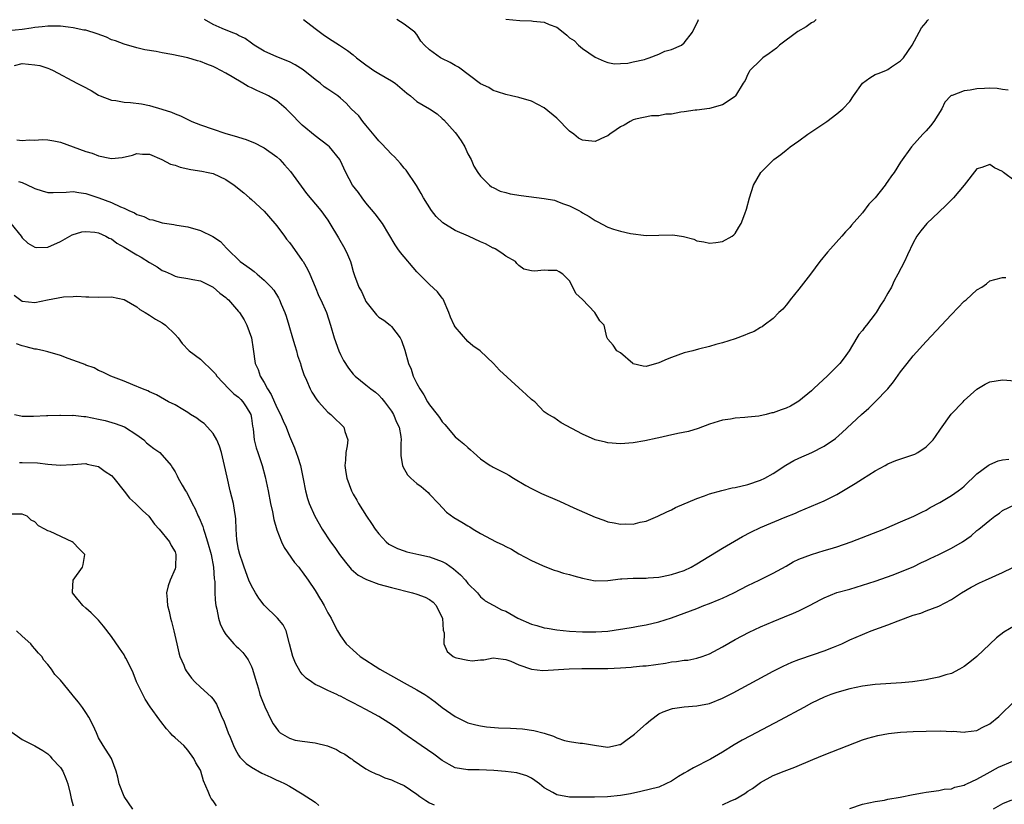
# Model space of a CAD drawing. Units: inches. Extents: x 2559000 to 2562000, y 1545000 to 1548000.
# Drawn here: x 2561107 to 2561261, y 1545400 to 1545523 of the extents above; entities that cross this region are included whole.
import ezdxf

# ---------------------------------------------------------------- set-up
doc = ezdxf.new("R2010")
doc.units = ezdxf.units.IN
doc.header["$MEASUREMENT"] = 0
doc.layers.add('LD25591545_2ft', color=9, linetype='Continuous')

msp = doc.modelspace()

# ---------------------------------------------------------------- linework, layer by layer
at = {"layer": 'LD25591545_2ft'}
for points, elevation in [([(2561261.92, 1545511.92), (2561261, 1545512.03), (2561260.17, 1545512.17), (2561259, 1545512.2), (2561258.18, 1545512.18), (2561257, 1545512.12), (2561255.93, 1545511.93), (2561255, 1545511.83), (2561253.1, 1545511.1), (2561253, 1545511.07), (2561252.91, 1545511), (2561251.97, 1545510.03), (2561251.46, 1545509), (2561250.21, 1545507), (2561249.69, 1545506.31), (2561249, 1545505.53), (2561248.47, 1545505), (2561246.72, 1545503), (2561245, 1545500.6), (2561243.99, 1545499), (2561243.55, 1545498.45), (2561243, 1545497.63), (2561242.73, 1545497.27), (2561242.56, 1545497), (2561241, 1545495.03), (2561240.01, 1545493.99), (2561239, 1545492.66), (2561237.28, 1545490.72), (2561237, 1545490.37), (2561236.34, 1545489.66), (2561235.79, 1545489), (2561233.97, 1545487), (2561233.52, 1545486.48), (2561232.31, 1545485), (2561230.82, 1545483), (2561229, 1545480.66), (2561227.63, 1545479), (2561227.4, 1545478.6), (2561227, 1545478.15), (2561226.49, 1545477.51), (2561225.89, 1545477), (2561225, 1545476.05), (2561223.54, 1545475), (2561223.25, 1545474.75), (2561223, 1545474.64), (2561221.99, 1545474.01), (2561221, 1545473.63), (2561220.55, 1545473.45), (2561219, 1545472.87), (2561217, 1545472.23), (2561215.96, 1545471.96), (2561215, 1545471.68), (2561213.27, 1545471.27), (2561212.36, 1545471), (2561211, 1545470.68), (2561209, 1545469.96), (2561208.31, 1545469.69), (2561207, 1545469.08), (2561205, 1545468.54), (2561204.57, 1545468.57), (2561203, 1545468.94), (2561202.91, 1545469), (2561201, 1545470.66), (2561200.42, 1545471), (2561199.86, 1545471.86), (2561199, 1545472.8), (2561198.88, 1545473), (2561198.86, 1545473.14), (2561198.44, 1545475), (2561197.72, 1545475.72), (2561196.95, 1545477), (2561195, 1545479.04), (2561193.98, 1545479.98), (2561193.51, 1545481), (2561193, 1545481.95), (2561191.94, 1545483), (2561191.38, 1545483.38), (2561191, 1545483.62), (2561189.61, 1545483.61), (2561189, 1545483.66), (2561187.5, 1545483.5), (2561187, 1545483.56), (2561185.82, 1545483.82), (2561185, 1545484.39), (2561184.69, 1545484.69), (2561184.47, 1545485), (2561183, 1545485.85), (2561182.34, 1545486.34), (2561181.3, 1545487), (2561181.1, 1545487.1), (2561181, 1545487.13), (2561179.78, 1545487.78), (2561179, 1545488.1), (2561177.1, 1545489), (2561175, 1545489.89), (2561173.1, 1545491.1), (2561172.05, 1545492.05), (2561171.31, 1545493), (2561170.02, 1545495), (2561169.67, 1545495.67), (2561168.94, 1545496.94), (2561167.33, 1545499.33), (2561167, 1545499.66), (2561166.41, 1545500.41), (2561165.46, 1545501.46), (2561165, 1545501.84), (2561163.5, 1545503.5), (2561163, 1545503.98), (2561162.55, 1545504.55), (2561161, 1545506.43), (2561160.5, 1545507), (2561159.86, 1545507.86), (2561158.7, 1545509), (2561157.89, 1545509.89), (2561157, 1545510.67), (2561156.59, 1545511), (2561155.65, 1545511.65), (2561155, 1545512.07), (2561154.46, 1545512.46), (2561153.79, 1545513), (2561153, 1545513.58), (2561151.12, 1545515.12), (2561149.88, 1545515.88), (2561149, 1545516.35), (2561147, 1545517.16), (2561145, 1545518.06), (2561143.44, 1545519), (2561143, 1545519.29), (2561142.01, 1545520.01), (2561141, 1545520.49), (2561140.68, 1545520.68), (2561139.84, 1545521), (2561138.4, 1545521.6), (2561137, 1545522.22), (2561135.62, 1545523)], 7694), ([(2561151.17, 1545523), (2561153, 1545521.58), (2561154.51, 1545520.51), (2561155.71, 1545519.71), (2561156.84, 1545519), (2561158.12, 1545518.12), (2561159, 1545517.47), (2561159.53, 1545517), (2561161, 1545515.9), (2561161.5, 1545515.5), (2561162.24, 1545515), (2561163, 1545514.52), (2561165, 1545513.4), (2561165.6, 1545513), (2561167.43, 1545511.43), (2561168.01, 1545511), (2561169, 1545510.15), (2561170.97, 1545509), (2561172.18, 1545508.18), (2561173, 1545507.46), (2561173.23, 1545507.23), (2561175, 1545505.26), (2561175.2, 1545505), (2561175.94, 1545503.94), (2561176.51, 1545503), (2561177, 1545501.91), (2561177.53, 1545501), (2561177.97, 1545499.97), (2561178.59, 1545499), (2561179, 1545498.4), (2561180.39, 1545497), (2561180.74, 1545496.74), (2561181, 1545496.64), (2561182.07, 1545496.07), (2561183, 1545495.85), (2561183.64, 1545495.64), (2561185.36, 1545495.36), (2561189, 1545494.88), (2561190.62, 1545494.62), (2561191, 1545494.49), (2561191.87, 1545494.13), (2561193, 1545493.76), (2561194.46, 1545493), (2561194.8, 1545492.8), (2561195, 1545492.67), (2561196.07, 1545492.07), (2561197, 1545491.43), (2561197.31, 1545491.31), (2561199, 1545490.4), (2561199.91, 1545490.09), (2561201, 1545489.78), (2561202.58, 1545489.42), (2561205, 1545489.08), (2561207, 1545489.12), (2561209.19, 1545489.19), (2561210.91, 1545488.91), (2561212.51, 1545488.5), (2561213, 1545488.28), (2561214.1, 1545488.1), (2561215, 1545487.88), (2561215.99, 1545487.99), (2561217, 1545488.16), (2561218.53, 1545489), (2561218.8, 1545489.2), (2561219, 1545489.39), (2561219.61, 1545490.39), (2561219.96, 1545491), (2561220.51, 1545492.51), (2561220.79, 1545493.21), (2561221.27, 1545495), (2561221.91, 1545497), (2561223.03, 1545499), (2561225.06, 1545501), (2561226.18, 1545501.82), (2561227, 1545502.47), (2561227.3, 1545502.7), (2561227.65, 1545503), (2561229, 1545503.94), (2561230.45, 1545505), (2561233.39, 1545507), (2561235, 1545508.19), (2561235.95, 1545509), (2561237, 1545510.12), (2561237.59, 1545511), (2561239.04, 1545513), (2561240.15, 1545513.85), (2561241, 1545514.36), (2561241.48, 1545514.52), (2561242.66, 1545515), (2561243, 1545515.16), (2561243.58, 1545515.58), (2561245, 1545516.54), (2561245.44, 1545517), (2561246.83, 1545519), (2561248.3, 1545521.7), (2561249, 1545522.53), (2561249.2, 1545522.8), (2561249.41, 1545523)], 7692), ([(2561231.75, 1545523), (2561231.36, 1545522.64), (2561231, 1545522.49), (2561230.14, 1545521.86), (2561228.88, 1545521.12), (2561226, 1545519), (2561225.49, 1545518.51), (2561224.35, 1545517.65), (2561223.38, 1545517), (2561223, 1545516.64), (2561221.33, 1545515), (2561221.22, 1545514.78), (2561221, 1545514.4), (2561220.58, 1545513.42), (2561220.29, 1545513), (2561219.07, 1545511), (2561219, 1545510.93), (2561217, 1545509.61), (2561215, 1545509.02), (2561213, 1545508.77), (2561212.75, 1545508.75), (2561211, 1545508.49), (2561210.45, 1545508.45), (2561209, 1545508.13), (2561208.12, 1545508.12), (2561207, 1545507.88), (2561205.88, 1545507.88), (2561203.36, 1545507.36), (2561203, 1545507.24), (2561202.51, 1545507), (2561201.58, 1545506.42), (2561201, 1545506.15), (2561200.33, 1545505.67), (2561199.3, 1545505), (2561199, 1545504.76), (2561198.59, 1545504.59), (2561197, 1545503.85), (2561195.94, 1545503.94), (2561195, 1545504.08), (2561194.39, 1545504.39), (2561193.64, 1545505), (2561193, 1545505.49), (2561191, 1545507.53), (2561189, 1545509.15), (2561187, 1545510.17), (2561185, 1545510.75), (2561183.87, 1545511), (2561183, 1545511.21), (2561181.66, 1545511.66), (2561181, 1545511.85), (2561180.31, 1545512.31), (2561179, 1545512.91), (2561175.54, 1545515.54), (2561175, 1545515.79), (2561174.23, 1545516.23), (2561172.9, 1545516.9), (2561172.73, 1545517), (2561171, 1545518.26), (2561170.19, 1545519), (2561169.63, 1545519.63), (2561169, 1545520.65), (2561168.66, 1545521), (2561167, 1545522.29), (2561165.85, 1545523)], 7690), ([(2561183, 1545523.06), (2561185.16, 1545522.84), (2561187, 1545522.8), (2561187.26, 1545522.74), (2561189, 1545522.6), (2561189.77, 1545522.23), (2561191, 1545521.8), (2561191.97, 1545521), (2561192.55, 1545520.55), (2561193, 1545520.15), (2561193.69, 1545519.69), (2561194.39, 1545519), (2561195, 1545518.47), (2561197, 1545517.07), (2561198.43, 1545516.44), (2561199, 1545516.23), (2561200.06, 1545516.06), (2561201, 1545516.09), (2561202.16, 1545516.16), (2561203, 1545516.37), (2561204.75, 1545516.75), (2561205, 1545516.85), (2561205.5, 1545517), (2561207, 1545517.58), (2561207.96, 1545518.04), (2561209, 1545518.32), (2561210.59, 1545519), (2561211, 1545519.32), (2561212.31, 1545521), (2561212.49, 1545521.51), (2561213, 1545522.38), (2561213.17, 1545522.83), (2561213.25, 1545523)], 7688), ([(2561263, 1545497.63), (2561261.16, 1545499), (2561261, 1545499.14), (2561259.73, 1545499.73), (2561259, 1545500.23), (2561257.76, 1545499.76), (2561257, 1545499.55), (2561254.97, 1545497), (2561253.31, 1545495), (2561252.16, 1545493.84), (2561251, 1545492.78), (2561249.1, 1545491), (2561248.16, 1545489.84), (2561247.55, 1545489), (2561247, 1545487.95), (2561246.08, 1545486.08), (2561245.61, 1545485), (2561244.59, 1545483), (2561244, 1545482), (2561243.56, 1545481), (2561243, 1545480.04), (2561242.43, 1545479), (2561241.85, 1545478.15), (2561241.16, 1545477), (2561241, 1545476.77), (2561239.63, 1545475), (2561239.34, 1545474.66), (2561239, 1545474.17), (2561238.45, 1545473.55), (2561238.13, 1545473), (2561236.9, 1545471), (2561236.14, 1545469.86), (2561235.46, 1545469), (2561235, 1545468.51), (2561233.47, 1545467), (2561232.18, 1545465.82), (2561231.32, 1545465), (2561231, 1545464.71), (2561229, 1545463.06), (2561227.69, 1545462.31), (2561227, 1545461.97), (2561226.26, 1545461.74), (2561225, 1545461.25), (2561224.77, 1545461.23), (2561223.88, 1545461), (2561222.75, 1545460.75), (2561221, 1545460.58), (2561220.51, 1545460.51), (2561219, 1545460.41), (2561218.27, 1545460.27), (2561217, 1545460.09), (2561215.67, 1545459.67), (2561215, 1545459.49), (2561213.2, 1545458.8), (2561211.66, 1545458.34), (2561210.02, 1545457.98), (2561208.36, 1545457.64), (2561207, 1545457.31), (2561206.74, 1545457.26), (2561204.83, 1545456.83), (2561203, 1545456.52), (2561201, 1545456.37), (2561199, 1545456.54), (2561198.62, 1545456.62), (2561197, 1545457.03), (2561195, 1545457.91), (2561191.67, 1545459.67), (2561190.5, 1545460.5), (2561189.64, 1545461), (2561189, 1545461.41), (2561187.55, 1545463), (2561187.21, 1545463.21), (2561187, 1545463.36), (2561186.15, 1545464.15), (2561185, 1545465.16), (2561181.96, 1545467.96), (2561181.05, 1545469), (2561178.95, 1545471), (2561177.78, 1545471.78), (2561177, 1545472.46), (2561175, 1545474.75), (2561174.86, 1545475), (2561174.27, 1545476.27), (2561174.03, 1545477), (2561173.11, 1545479.11), (2561173, 1545479.23), (2561172.26, 1545480.26), (2561171, 1545481.41), (2561169.37, 1545483), (2561169, 1545483.4), (2561166.44, 1545486.44), (2561166, 1545487), (2561165.61, 1545487.61), (2561163.6, 1545491), (2561162.47, 1545492.47), (2561161, 1545494.24), (2561160.39, 1545495), (2561159.83, 1545495.83), (2561158.9, 1545497), (2561157.82, 1545499), (2561156.94, 1545500.94), (2561156.9, 1545501), (2561155.27, 1545503), (2561155, 1545503.22), (2561153, 1545504.74), (2561151, 1545506.41), (2561149, 1545508.44), (2561148.47, 1545509), (2561147, 1545510.24), (2561145.71, 1545511), (2561145.25, 1545511.25), (2561143.85, 1545511.85), (2561143, 1545512.27), (2561142.49, 1545512.49), (2561141.68, 1545513), (2561139.99, 1545514.01), (2561139, 1545514.58), (2561137.4, 1545515.4), (2561137, 1545515.62), (2561136, 1545516), (2561135, 1545516.41), (2561134.54, 1545516.54), (2561133, 1545516.99), (2561130.52, 1545517.49), (2561129, 1545517.76), (2561128.03, 1545517.97), (2561126.27, 1545518.27), (2561125, 1545518.58), (2561123, 1545519.11), (2561121.65, 1545519.65), (2561121, 1545519.84), (2561120.21, 1545520.21), (2561118.75, 1545520.75), (2561117, 1545521.31), (2561116.65, 1545521.35), (2561115, 1545521.71), (2561114.22, 1545521.78), (2561113, 1545521.96), (2561112.04, 1545521.96), (2561111, 1545521.98), (2561110.14, 1545521.86), (2561109, 1545521.73), (2561108.38, 1545521.62), (2561107, 1545521.44), (2561104.79, 1545521.21)], 7696), ([(2561105.76, 1545515.76), (2561107, 1545516.11), (2561109, 1545515.9), (2561109.77, 1545515.77), (2561111, 1545515.34), (2561111.27, 1545515.27), (2561111.84, 1545515), (2561115.59, 1545513), (2561116.53, 1545512.53), (2561117.85, 1545511.85), (2561119, 1545511.12), (2561119.25, 1545511), (2561121, 1545510.33), (2561121.72, 1545510.28), (2561123, 1545510.05), (2561124.03, 1545509.97), (2561125.74, 1545509.74), (2561127, 1545509.48), (2561128.94, 1545508.94), (2561130.47, 1545508.47), (2561131, 1545508.2), (2561131.88, 1545507.88), (2561133, 1545507.29), (2561133.21, 1545507.21), (2561133.66, 1545507), (2561135, 1545506.47), (2561137, 1545505.77), (2561138.85, 1545505.15), (2561139.33, 1545505), (2561140.65, 1545504.65), (2561141, 1545504.52), (2561142.19, 1545504.19), (2561143.59, 1545503.59), (2561144.7, 1545503), (2561145, 1545502.86), (2561147, 1545501.43), (2561147.46, 1545501), (2561148.2, 1545500.2), (2561149.14, 1545499.14), (2561151.67, 1545495.67), (2561153.91, 1545493), (2561155, 1545491.51), (2561155.34, 1545491), (2561156.71, 1545488.71), (2561157.66, 1545487), (2561158.09, 1545486.09), (2561158.55, 1545485), (2561158.67, 1545484.67), (2561159, 1545483.45), (2561159.21, 1545482.79), (2561159.89, 1545481), (2561160.3, 1545480.3), (2561160.85, 1545479), (2561161, 1545478.72), (2561162.66, 1545476.66), (2561163, 1545476.29), (2561163.8, 1545475.8), (2561164.78, 1545475), (2561165, 1545474.8), (2561166.37, 1545473), (2561166.61, 1545472.61), (2561167.1, 1545471.1), (2561167.67, 1545469), (2561168.09, 1545468.09), (2561168.44, 1545467), (2561169, 1545465.86), (2561169.45, 1545465), (2561170.09, 1545464.09), (2561170.67, 1545463), (2561171, 1545462.51), (2561172.21, 1545461), (2561172.54, 1545460.54), (2561173, 1545459.82), (2561173.4, 1545459.4), (2561175, 1545457.49), (2561175.58, 1545457), (2561176.38, 1545456.38), (2561177, 1545455.83), (2561177.45, 1545455.45), (2561177.92, 1545455), (2561179, 1545454.05), (2561180.53, 1545453), (2561180.82, 1545452.82), (2561181, 1545452.74), (2561182.12, 1545452.12), (2561183, 1545451.73), (2561183.44, 1545451.44), (2561184.17, 1545451), (2561186.14, 1545449.86), (2561187, 1545449.35), (2561188.58, 1545448.58), (2561191.39, 1545447.39), (2561193.66, 1545446.34), (2561197, 1545444.86), (2561198.38, 1545444.38), (2561199, 1545444.15), (2561199.98, 1545443.98), (2561201, 1545443.77), (2561201.81, 1545443.81), (2561203, 1545443.79), (2561204.06, 1545444.06), (2561205, 1545444.23), (2561206.88, 1545445), (2561208.28, 1545445.72), (2561209, 1545446.04), (2561209.64, 1545446.36), (2561213, 1545447.8), (2561214.21, 1545448.21), (2561215, 1545448.54), (2561216.92, 1545449.08), (2561218.55, 1545449.45), (2561219, 1545449.53), (2561221, 1545450.02), (2561223, 1545450.68), (2561223.66, 1545451), (2561225, 1545451.75), (2561226.99, 1545453.01), (2561228.25, 1545453.75), (2561229, 1545454.12), (2561231.05, 1545455), (2561233, 1545455.99), (2561234.76, 1545457.24), (2561235.83, 1545458.17), (2561238.84, 1545461), (2561240, 1545462), (2561241.02, 1545462.98), (2561242.97, 1545465), (2561243.9, 1545466.1), (2561245, 1545467.67), (2561246.02, 1545469), (2561247, 1545470.22), (2561249, 1545472.43), (2561253, 1545476.69), (2561255, 1545478.76), (2561255.29, 1545479), (2561257, 1545480.55), (2561257.79, 1545481), (2561258.5, 1545481.5), (2561259, 1545481.96), (2561259.83, 1545482.17), (2561261, 1545482.52), (2561261.51, 1545482.49)], 7698), ([(2561106.13, 1545504.13), (2561107, 1545504.02), (2561108.11, 1545504.11), (2561109, 1545504.07), (2561110.14, 1545504.14), (2561111, 1545504.1), (2561111.97, 1545503.97), (2561113, 1545503.76), (2561114.98, 1545503), (2561117, 1545502.29), (2561118, 1545502), (2561119, 1545501.61), (2561120.78, 1545501.22), (2561121, 1545501.19), (2561122.68, 1545501.32), (2561124.32, 1545501.68), (2561125, 1545501.95), (2561125.88, 1545501.88), (2561127, 1545501.88), (2561128.95, 1545501.05), (2561130.3, 1545500.3), (2561131, 1545500.13), (2561131.81, 1545499.81), (2561133.46, 1545499.46), (2561135.2, 1545499.2), (2561136.23, 1545499), (2561137, 1545498.82), (2561139, 1545497.88), (2561140.31, 1545497), (2561141.81, 1545495.81), (2561142.7, 1545495), (2561143, 1545494.76), (2561145, 1545492.89), (2561146.68, 1545491), (2561147, 1545490.59), (2561148.22, 1545489), (2561148.54, 1545488.54), (2561149, 1545488), (2561149.41, 1545487.41), (2561151, 1545485.19), (2561151.11, 1545485), (2561151.79, 1545483.79), (2561152.16, 1545483), (2561153, 1545481.04), (2561153.59, 1545479.59), (2561153.9, 1545479), (2561154.8, 1545477), (2561155.45, 1545475), (2561155.99, 1545473), (2561156.72, 1545471), (2561157, 1545470.39), (2561157.48, 1545469.48), (2561158.27, 1545468.27), (2561159, 1545467.33), (2561159.15, 1545467.15), (2561159.31, 1545467), (2561161, 1545465.67), (2561161.79, 1545465), (2561162.49, 1545464.49), (2561163, 1545464.04), (2561163.5, 1545463.5), (2561163.91, 1545463), (2561165, 1545461.53), (2561165.32, 1545461), (2561165.81, 1545459.81), (2561166.22, 1545459), (2561166.48, 1545457.52), (2561166.54, 1545457), (2561166.49, 1545456.5), (2561166.5, 1545454.5), (2561166.74, 1545453), (2561166.8, 1545452.8), (2561167.52, 1545451.52), (2561168.05, 1545451), (2561169, 1545450.18), (2561169.66, 1545449.66), (2561170.75, 1545448.75), (2561171, 1545448.5), (2561172.39, 1545447), (2561173.67, 1545445.67), (2561174.83, 1545444.83), (2561176.09, 1545444.09), (2561177, 1545443.51), (2561177.34, 1545443.34), (2561177.86, 1545443), (2561179, 1545442.3), (2561181.46, 1545441), (2561182.53, 1545440.53), (2561183, 1545440.26), (2561183.87, 1545439.87), (2561185, 1545439.1), (2561187, 1545438.04), (2561188.74, 1545437.26), (2561189.35, 1545437), (2561190.55, 1545436.55), (2561191, 1545436.44), (2561192.06, 1545436.06), (2561193, 1545435.86), (2561193.65, 1545435.65), (2561195, 1545435.3), (2561197, 1545434.89), (2561199, 1545434.91), (2561201, 1545435.19), (2561201.18, 1545435.18), (2561203, 1545435.31), (2561203.3, 1545435.3), (2561205, 1545435.31), (2561205.32, 1545435.32), (2561207, 1545435.45), (2561207.55, 1545435.55), (2561209, 1545435.86), (2561211, 1545436.52), (2561212.08, 1545437), (2561213, 1545437.52), (2561217, 1545440), (2561218.89, 1545441.11), (2561220.18, 1545441.82), (2561221.49, 1545442.51), (2561223, 1545443.23), (2561226.86, 1545444.86), (2561228.49, 1545445.51), (2561229, 1545445.76), (2561231, 1545446.57), (2561233, 1545447.41), (2561235, 1545448.44), (2561237.84, 1545450.16), (2561239, 1545450.91), (2561241, 1545452.15), (2561242.59, 1545453), (2561243, 1545453.24), (2561244.23, 1545453.77), (2561247.24, 1545454.76), (2561247.72, 1545455), (2561249, 1545455.89), (2561250.1, 1545457), (2561250.48, 1545457.52), (2561251.29, 1545458.71), (2561252.97, 1545461.03), (2561254.81, 1545463), (2561255, 1545463.19), (2561257, 1545464.99), (2561258.27, 1545465.73), (2561259, 1545466.14), (2561261, 1545466.45), (2561263, 1545466.26)], 7700), ([(2561106.41, 1545497.59), (2561107, 1545497.4), (2561108.65, 1545496.65), (2561109, 1545496.46), (2561110.13, 1545496.13), (2561111, 1545495.85), (2561111.84, 1545495.84), (2561113.92, 1545495.92), (2561115, 1545496.02), (2561115.87, 1545495.87), (2561117, 1545495.71), (2561119.02, 1545495.02), (2561121, 1545494.28), (2561122.41, 1545493.59), (2561123, 1545493.36), (2561123.75, 1545493), (2561124.63, 1545492.63), (2561125, 1545492.38), (2561126.08, 1545492.08), (2561127, 1545491.6), (2561127.53, 1545491.53), (2561129, 1545491.09), (2561130.81, 1545490.81), (2561131, 1545490.76), (2561131.29, 1545490.71), (2561133, 1545490.43), (2561135, 1545489.88), (2561136.94, 1545488.94), (2561138.15, 1545488.15), (2561139.1, 1545487.1), (2561139.17, 1545487), (2561141.25, 1545485), (2561142.29, 1545484.29), (2561143, 1545483.73), (2561143.43, 1545483.43), (2561143.93, 1545483), (2561145, 1545482.1), (2561146.09, 1545481), (2561146.5, 1545480.5), (2561147.28, 1545479.28), (2561147.42, 1545479), (2561147.68, 1545478.32), (2561148.25, 1545477), (2561148.44, 1545476.44), (2561148.88, 1545475), (2561149.47, 1545473), (2561149.8, 1545471.8), (2561150.07, 1545471), (2561150.25, 1545470.25), (2561150.69, 1545469), (2561150.75, 1545468.75), (2561151, 1545468.03), (2561151.25, 1545467.25), (2561151.64, 1545466.36), (2561152.22, 1545465), (2561152.51, 1545464.51), (2561153.29, 1545463.29), (2561153.55, 1545463), (2561155, 1545461.38), (2561155.48, 1545461), (2561156.23, 1545460.23), (2561157, 1545459.51), (2561157.51, 1545459), (2561157.68, 1545458.32), (2561158.13, 1545457), (2561158.07, 1545456.07), (2561157.86, 1545455), (2561157.8, 1545453.8), (2561157.68, 1545453), (2561157.86, 1545451.86), (2561157.97, 1545451), (2561158.73, 1545449), (2561159, 1545448.49), (2561159.55, 1545447.55), (2561159.85, 1545447), (2561161.11, 1545445), (2561161.88, 1545443.88), (2561162.44, 1545443), (2561163, 1545442.25), (2561164.16, 1545441), (2561164.62, 1545440.62), (2561165, 1545440.4), (2561165.94, 1545439.94), (2561167, 1545439.57), (2561167.43, 1545439.43), (2561169.3, 1545439), (2561171, 1545438.64), (2561173, 1545437.92), (2561173.59, 1545437.59), (2561174.76, 1545436.76), (2561175.83, 1545435.83), (2561176.62, 1545435), (2561177, 1545434.47), (2561178.51, 1545433), (2561179, 1545432.35), (2561179.51, 1545431.94), (2561179.75, 1545431.75), (2561181, 1545431.07), (2561181.11, 1545431), (2561182.32, 1545430.32), (2561183, 1545430.1), (2561184.84, 1545429), (2561187, 1545428.08), (2561187.86, 1545427.86), (2561189, 1545427.5), (2561189.45, 1545427.45), (2561191, 1545427.17), (2561193, 1545426.99), (2561195, 1545426.89), (2561197.13, 1545426.87), (2561199.01, 1545426.99), (2561201, 1545427.28), (2561201.36, 1545427.36), (2561203, 1545427.61), (2561203.75, 1545427.75), (2561205, 1545427.95), (2561207, 1545428.44), (2561209, 1545429.07), (2561211, 1545429.77), (2561213, 1545430.55), (2561214.09, 1545431), (2561215, 1545431.33), (2561216.47, 1545431.94), (2561217, 1545432.16), (2561218.79, 1545433), (2561221, 1545434.14), (2561222.8, 1545435), (2561225, 1545436.1), (2561227, 1545437.19), (2561228.14, 1545437.86), (2561229, 1545438.25), (2561231, 1545439.03), (2561233, 1545439.62), (2561233.92, 1545439.92), (2561235, 1545440.23), (2561237.25, 1545441), (2561242.36, 1545443), (2561245, 1545444.13), (2561247.1, 1545445), (2561248.34, 1545445.66), (2561249, 1545445.97), (2561249.63, 1545446.37), (2561251.19, 1545447.19), (2561253, 1545448.28), (2561254.06, 1545449), (2561254.6, 1545449.4), (2561255, 1545449.74), (2561257, 1545451.69), (2561258.77, 1545453), (2561258.91, 1545453.09), (2561259, 1545453.14), (2561260.31, 1545453.69), (2561261, 1545453.86), (2561261.99, 1545453.99)], 7702), ([(2561105.23, 1545491), (2561106.82, 1545489), (2561107, 1545488.75), (2561107.88, 1545487.88), (2561109, 1545487.24), (2561109.21, 1545487.21), (2561111, 1545487.26), (2561113, 1545488.13), (2561114.82, 1545489.18), (2561116.35, 1545489.65), (2561117, 1545489.72), (2561118.4, 1545489.6), (2561119, 1545489.49), (2561120.12, 1545489), (2561120.68, 1545488.68), (2561121, 1545488.55), (2561121.88, 1545487.88), (2561123, 1545487.26), (2561125, 1545486.07), (2561125.68, 1545485.68), (2561127, 1545484.86), (2561128.18, 1545484.18), (2561129, 1545483.61), (2561129.45, 1545483.45), (2561130.39, 1545483), (2561131, 1545482.69), (2561131.41, 1545482.59), (2561133, 1545482.35), (2561133.82, 1545482.18), (2561135, 1545481.98), (2561137.01, 1545481), (2561138.03, 1545480.03), (2561139, 1545479.35), (2561139.17, 1545479.17), (2561139.39, 1545479), (2561141, 1545477.17), (2561141.13, 1545477), (2561141.84, 1545475.84), (2561142.31, 1545475), (2561143.03, 1545473), (2561143.26, 1545471.26), (2561143.59, 1545469), (2561144.04, 1545468.04), (2561144.38, 1545467), (2561145, 1545466.03), (2561145.55, 1545465), (2561146.13, 1545464.13), (2561147, 1545462.11), (2561147.59, 1545461), (2561147.99, 1545459.99), (2561148.45, 1545459), (2561149, 1545457.56), (2561149.77, 1545455.77), (2561150.05, 1545455), (2561150.29, 1545454.29), (2561150.69, 1545453), (2561151.13, 1545450.87), (2561151.48, 1545449), (2561151.81, 1545447.81), (2561152.09, 1545447), (2561152.98, 1545445), (2561154.14, 1545443), (2561155.45, 1545441), (2561156.1, 1545440.1), (2561156.84, 1545439), (2561157.78, 1545437.78), (2561158.7, 1545436.7), (2561159.78, 1545435.78), (2561161.06, 1545435.06), (2561163, 1545434.35), (2561165, 1545433.81), (2561168.31, 1545433), (2561169, 1545432.79), (2561170.29, 1545432.29), (2561171, 1545431.94), (2561171.54, 1545431.54), (2561172.03, 1545431), (2561173, 1545429.08), (2561173.03, 1545429), (2561173.14, 1545427.14), (2561173.27, 1545426.73), (2561173.21, 1545425), (2561173.76, 1545423.76), (2561174.68, 1545423), (2561175, 1545422.82), (2561175.24, 1545422.76), (2561177, 1545422.39), (2561177.69, 1545422.31), (2561179, 1545422.49), (2561179.52, 1545422.48), (2561181, 1545422.78), (2561182.56, 1545422.56), (2561183, 1545422.52), (2561183.74, 1545422.26), (2561185, 1545421.66), (2561187, 1545421), (2561188.81, 1545420.81), (2561192.95, 1545421.05), (2561194.9, 1545421.1), (2561199, 1545421.12), (2561201, 1545421.19), (2561202.66, 1545421.34), (2561203, 1545421.35), (2561204.48, 1545421.52), (2561205, 1545421.55), (2561208.04, 1545421.96), (2561209, 1545422.16), (2561209.8, 1545422.2), (2561211, 1545422.41), (2561211.56, 1545422.44), (2561213, 1545422.71), (2561213.85, 1545423), (2561215, 1545423.43), (2561217, 1545424.53), (2561219, 1545425.65), (2561221.19, 1545426.81), (2561223, 1545427.66), (2561225, 1545428.51), (2561226.78, 1545429.22), (2561228.2, 1545429.8), (2561229, 1545430.17), (2561230.7, 1545431), (2561232.46, 1545431.94), (2561233, 1545432.22), (2561234.98, 1545433.02), (2561237, 1545433.58), (2561239, 1545434.17), (2561241, 1545434.84), (2561243.83, 1545435.83), (2561245, 1545436.27), (2561247, 1545437.09), (2561248.27, 1545437.73), (2561249, 1545438.04), (2561249.64, 1545438.36), (2561251, 1545439.01), (2561253, 1545440.02), (2561254.75, 1545441), (2561256.08, 1545441.92), (2561257, 1545442.75), (2561257.14, 1545442.86), (2561257.3, 1545443), (2561259, 1545444.4), (2561259.8, 1545445), (2561260.52, 1545445.48), (2561261, 1545445.89), (2561263, 1545446.88)], 7704), ([(2561105.73, 1545479.73), (2561107, 1545478.78), (2561109, 1545478.55), (2561110.99, 1545478.99), (2561113.48, 1545479.48), (2561115, 1545479.53), (2561115.57, 1545479.57), (2561117, 1545479.44), (2561117.45, 1545479.45), (2561119, 1545479.43), (2561121, 1545479.48), (2561123, 1545479.04), (2561125, 1545477.89), (2561125.48, 1545477.48), (2561126.33, 1545477), (2561127, 1545476.61), (2561127.94, 1545475.94), (2561129, 1545475.37), (2561129.53, 1545475), (2561131, 1545473.54), (2561131.47, 1545473), (2561132.12, 1545472.12), (2561133.21, 1545471), (2561135, 1545469.65), (2561135.66, 1545469), (2561136.39, 1545468.39), (2561137, 1545467.76), (2561137.35, 1545467.35), (2561137.57, 1545467), (2561139.47, 1545465), (2561140.25, 1545464.25), (2561141, 1545463.69), (2561141.35, 1545463.35), (2561141.67, 1545463), (2561142.2, 1545462.2), (2561142.89, 1545461), (2561143, 1545460.39), (2561143.18, 1545459.18), (2561143.27, 1545458.73), (2561143.45, 1545457), (2561143.75, 1545455.75), (2561143.99, 1545455), (2561144.68, 1545453), (2561145.19, 1545451.19), (2561145.64, 1545449), (2561146.01, 1545447), (2561146.3, 1545445.7), (2561146.5, 1545444.5), (2561147, 1545442.88), (2561147.75, 1545441), (2561148.13, 1545440.13), (2561149.77, 1545437.77), (2561150.43, 1545437), (2561150.68, 1545436.68), (2561151, 1545436.31), (2561151.91, 1545435), (2561153, 1545433.33), (2561153.87, 1545431.94), (2561153.9, 1545431.9), (2561154.43, 1545431), (2561155, 1545429.83), (2561155.56, 1545429), (2561156.01, 1545428.01), (2561156.54, 1545427), (2561157, 1545426.22), (2561157.89, 1545425), (2561159.54, 1545423.54), (2561160.09, 1545423), (2561163.16, 1545421), (2561167, 1545418.87), (2561169, 1545417.74), (2561170.24, 1545417), (2561170.7, 1545416.7), (2561171.87, 1545415.87), (2561173, 1545415), (2561175, 1545413.57), (2561176.71, 1545412.71), (2561177, 1545412.59), (2561178.24, 1545412.24), (2561179, 1545412.1), (2561179.96, 1545411.96), (2561181.82, 1545411.81), (2561183.73, 1545411.73), (2561185.61, 1545411.61), (2561187.38, 1545411.38), (2561189, 1545410.93), (2561190.47, 1545410.47), (2561191, 1545410.21), (2561192.19, 1545409.81), (2561193, 1545409.62), (2561194.64, 1545409.36), (2561195, 1545409.36), (2561197.21, 1545409), (2561199, 1545408.77), (2561200.19, 1545409), (2561200.83, 1545409.17), (2561201, 1545409.2), (2561202.03, 1545409.97), (2561203, 1545410.66), (2561203.19, 1545410.81), (2561205, 1545412.44), (2561205.7, 1545413), (2561207, 1545413.99), (2561207.68, 1545414.32), (2561209, 1545414.8), (2561209.16, 1545414.84), (2561211, 1545415.07), (2561213, 1545415.22), (2561215, 1545415.63), (2561217, 1545416.44), (2561218.7, 1545417.3), (2561225, 1545420.68), (2561226.54, 1545421.46), (2561227.91, 1545422.09), (2561229, 1545422.52), (2561231.33, 1545423.33), (2561233, 1545423.88), (2561234.47, 1545424.47), (2561235, 1545424.66), (2561235.78, 1545425), (2561237, 1545425.59), (2561239, 1545426.47), (2561239.39, 1545426.61), (2561240.36, 1545427), (2561243, 1545427.95), (2561244.6, 1545428.6), (2561247, 1545429.47), (2561248.19, 1545429.81), (2561249, 1545430.16), (2561251, 1545430.91), (2561253, 1545431.94), (2561254.58, 1545433), (2561256.1, 1545433.9), (2561257.42, 1545434.58), (2561258.32, 1545435), (2561261, 1545436.18), (2561264.27, 1545437.73)], 7706), ([(2561263, 1545427.87), (2561261.21, 1545426.79), (2561260.08, 1545425.92), (2561259, 1545424.95), (2561256.96, 1545423), (2561255.89, 1545422.11), (2561255, 1545421.4), (2561254.28, 1545421), (2561253, 1545420.34), (2561252.09, 1545420.09), (2561251, 1545419.74), (2561249.43, 1545419.43), (2561249, 1545419.33), (2561246.85, 1545419), (2561245.16, 1545418.84), (2561241, 1545418.57), (2561239, 1545418.32), (2561237, 1545417.9), (2561235, 1545417.34), (2561234.04, 1545417), (2561233, 1545416.59), (2561231, 1545415.64), (2561229.78, 1545415), (2561226.08, 1545413), (2561222.32, 1545411), (2561221.44, 1545410.56), (2561220.13, 1545409.87), (2561218.87, 1545409.13), (2561217, 1545407.99), (2561215.12, 1545406.88), (2561212.47, 1545405.53), (2561211.57, 1545405), (2561211, 1545404.69), (2561210.13, 1545404.13), (2561209, 1545403.43), (2561208.11, 1545403), (2561207, 1545402.5), (2561204.21, 1545401.79), (2561202.55, 1545401.45), (2561201, 1545401.16), (2561198.97, 1545400.97), (2561196.9, 1545400.9), (2561195, 1545400.88), (2561193, 1545400.93), (2561191, 1545401.26), (2561190.35, 1545401.65), (2561189, 1545402.38), (2561188.27, 1545403), (2561187.54, 1545403.53), (2561187, 1545403.89), (2561186.27, 1545404.27), (2561184.72, 1545404.72), (2561182.95, 1545404.95), (2561181.11, 1545405.11), (2561178.81, 1545405.19), (2561177, 1545405.18), (2561175, 1545405.53), (2561174.05, 1545406.05), (2561173, 1545406.67), (2561171.68, 1545407.68), (2561169.68, 1545409), (2561166.81, 1545411), (2561165.78, 1545411.78), (2561164.6, 1545412.6), (2561163, 1545413.58), (2561161, 1545414.69), (2561159, 1545415.74), (2561158.13, 1545416.13), (2561157, 1545416.74), (2561156.8, 1545416.8), (2561156.41, 1545417), (2561155, 1545417.63), (2561153.73, 1545418.27), (2561153, 1545418.58), (2561152.43, 1545419), (2561151.59, 1545419.59), (2561151, 1545420.23), (2561150.65, 1545420.65), (2561149.94, 1545421.94), (2561149.5, 1545423), (2561149, 1545425), (2561148.45, 1545427), (2561147.98, 1545427.98), (2561147.12, 1545429), (2561145, 1545431.07), (2561144.31, 1545431.94), (2561144.15, 1545432.15), (2561143.63, 1545433), (2561143, 1545434.1), (2561142.62, 1545435), (2561141.87, 1545437), (2561141.67, 1545437.67), (2561141.19, 1545439), (2561141, 1545439.81), (2561140.71, 1545441.29), (2561140.59, 1545443), (2561140.56, 1545444.56), (2561140.5, 1545445), (2561140.4, 1545445.6), (2561140.2, 1545447), (2561139.68, 1545449), (2561139.17, 1545451.17), (2561138.8, 1545453), (2561138.29, 1545455), (2561138, 1545456), (2561137.56, 1545457), (2561137, 1545457.99), (2561136.12, 1545459), (2561135.56, 1545459.56), (2561135, 1545459.96), (2561134.41, 1545460.41), (2561133.43, 1545461), (2561133, 1545461.3), (2561132.25, 1545461.75), (2561131, 1545462.48), (2561129.98, 1545463), (2561128.07, 1545464.07), (2561127, 1545464.54), (2561126.71, 1545464.71), (2561125.87, 1545465), (2561124.35, 1545465.65), (2561123, 1545466.2), (2561120.9, 1545467), (2561119.66, 1545467.66), (2561119, 1545467.89), (2561118.3, 1545468.3), (2561117, 1545468.72), (2561116.82, 1545468.82), (2561116.41, 1545469), (2561114.21, 1545469.79), (2561113, 1545470.25), (2561111, 1545470.85), (2561110.38, 1545471), (2561109.23, 1545471.23), (2561109, 1545471.26), (2561107.62, 1545471.62), (2561107, 1545471.75), (2561106.08, 1545472.08)], 7708), ([(2561105.8, 1545461), (2561106.78, 1545460.78), (2561107, 1545460.75), (2561108.74, 1545460.74), (2561110.82, 1545460.82), (2561111, 1545460.84), (2561112.88, 1545460.88), (2561113, 1545460.9), (2561114.85, 1545460.85), (2561115, 1545460.86), (2561116.66, 1545460.66), (2561117, 1545460.65), (2561119, 1545460.27), (2561120.04, 1545460.04), (2561121.59, 1545459.59), (2561123.05, 1545459.05), (2561125, 1545457.8), (2561126.08, 1545457), (2561126.54, 1545456.54), (2561127, 1545456.17), (2561127.67, 1545455.67), (2561128.61, 1545455), (2561130.38, 1545453), (2561130.63, 1545452.63), (2561131, 1545452), (2561131.35, 1545451.35), (2561131.51, 1545451), (2561132.12, 1545449.88), (2561132.65, 1545449), (2561132.8, 1545448.8), (2561133.5, 1545447.5), (2561133.68, 1545447), (2561134.17, 1545446.17), (2561134.65, 1545445), (2561134.78, 1545444.78), (2561135.39, 1545443.39), (2561135.48, 1545443), (2561135.67, 1545442.33), (2561136.13, 1545441), (2561136.68, 1545439), (2561137.06, 1545437), (2561137.17, 1545435.17), (2561137.25, 1545434.75), (2561137.27, 1545433), (2561137.33, 1545431.94), (2561137.36, 1545431.36), (2561137.43, 1545431), (2561137.57, 1545430.43), (2561137.85, 1545429), (2561138.11, 1545428.11), (2561138.62, 1545427), (2561139, 1545426.43), (2561140.25, 1545425), (2561140.62, 1545424.62), (2561141, 1545424.29), (2561141.63, 1545423.63), (2561142.13, 1545423), (2561142.48, 1545422.48), (2561143, 1545421.43), (2561143.19, 1545421), (2561143.57, 1545419.57), (2561144.1, 1545417.9), (2561144.34, 1545417), (2561144.52, 1545416.52), (2561145.1, 1545415.1), (2561146.09, 1545413), (2561146.44, 1545412.44), (2561147.25, 1545411.25), (2561147.54, 1545411), (2561149, 1545410.15), (2561149.88, 1545409.88), (2561151, 1545409.7), (2561153, 1545409.44), (2561154.96, 1545408.96), (2561156.39, 1545408.39), (2561157, 1545407.99), (2561157.66, 1545407.66), (2561158.64, 1545407), (2561158.85, 1545406.85), (2561159, 1545406.72), (2561161, 1545405.35), (2561161.64, 1545405), (2561162.56, 1545404.56), (2561163, 1545404.39), (2561163.95, 1545403.95), (2561165, 1545403.64), (2561165.42, 1545403.42), (2561166.36, 1545403), (2561167, 1545402.74), (2561169, 1545401.36), (2561169.47, 1545401), (2561170.4, 1545400.4), (2561171, 1545400.04), (2561171.71, 1545399.71)], 7710), ([(2561106.54, 1545453.46), (2561107, 1545453.46), (2561109.4, 1545453.4), (2561111, 1545453.19), (2561112.97, 1545453.03), (2561114.87, 1545453.13), (2561115, 1545453.16), (2561117, 1545453.28), (2561117.21, 1545453.21), (2561118.2, 1545453), (2561119, 1545452.8), (2561120.05, 1545452.05), (2561121, 1545451.42), (2561121.37, 1545451), (2561123, 1545448.96), (2561123.85, 1545447.85), (2561124.81, 1545447), (2561125.9, 1545445.9), (2561126.88, 1545445), (2561127.77, 1545443.77), (2561128.52, 1545443), (2561130.12, 1545441), (2561130.41, 1545440.41), (2561131, 1545439.4), (2561131.14, 1545439), (2561131.08, 1545437), (2561131, 1545436.74), (2561130.26, 1545435), (2561129.92, 1545434.08), (2561129.68, 1545433), (2561129.78, 1545431.94), (2561129.79, 1545431.79), (2561129.8, 1545431), (2561130.08, 1545430.08), (2561130.31, 1545429), (2561130.47, 1545428.47), (2561130.82, 1545427), (2561131.26, 1545425), (2561131.59, 1545423.59), (2561131.77, 1545423), (2561132.36, 1545421.64), (2561132.6, 1545421), (2561132.74, 1545420.74), (2561133.57, 1545419.57), (2561134.12, 1545419), (2561135, 1545418.16), (2561136.67, 1545416.67), (2561137, 1545416.27), (2561137.51, 1545415.51), (2561138.26, 1545413.74), (2561138.74, 1545412.74), (2561139.37, 1545411), (2561139.66, 1545410.34), (2561140.2, 1545409), (2561140.45, 1545408.45), (2561141, 1545407.49), (2561141.2, 1545407.2), (2561142.18, 1545406.18), (2561143, 1545405.6), (2561144.66, 1545404.66), (2561146.04, 1545404.04), (2561147, 1545403.58), (2561147.42, 1545403.42), (2561148.29, 1545403), (2561149, 1545402.61), (2561151, 1545401.42), (2561153, 1545400.1), (2561153.62, 1545399.62)], 7712), ([(2561137.53, 1545399.53), (2561137, 1545400.31), (2561136.69, 1545400.69), (2561136.51, 1545401), (2561136.23, 1545401.77), (2561135.47, 1545403.47), (2561135.06, 1545405), (2561135, 1545405.15), (2561134.29, 1545406.29), (2561133.95, 1545407), (2561133, 1545408.3), (2561132.36, 1545409), (2561131, 1545410.2), (2561130.59, 1545410.59), (2561130.26, 1545411), (2561129.64, 1545411.64), (2561128.76, 1545412.76), (2561128.61, 1545413), (2561127.11, 1545415.11), (2561126.31, 1545416.31), (2561125.92, 1545417), (2561124.96, 1545419), (2561124.41, 1545420.41), (2561124.14, 1545421), (2561123.26, 1545422.74), (2561123.14, 1545423), (2561123, 1545423.24), (2561122.29, 1545424.29), (2561121, 1545426.12), (2561119.77, 1545427.77), (2561119, 1545428.68), (2561117.84, 1545429.84), (2561117, 1545430.6), (2561116.52, 1545431), (2561115.83, 1545431.83), (2561115.74, 1545431.94), (2561114.89, 1545433), (2561114.88, 1545433.12), (2561115.01, 1545435), (2561116.49, 1545437), (2561116.57, 1545437.43), (2561116.82, 1545439), (2561115.92, 1545439.92), (2561115, 1545440.88), (2561114.85, 1545441), (2561111.4, 1545442.6), (2561111, 1545442.72), (2561110.54, 1545443), (2561109.53, 1545443.53), (2561109, 1545444.13), (2561108.42, 1545444.42), (2561107.79, 1545445), (2561107, 1545445.34), (2561106.68, 1545445.32), (2561105, 1545445.35)], 7714), ([(2561124.36, 1545399), (2561123, 1545401), (2561122.22, 1545403), (2561122.04, 1545404.04), (2561121.76, 1545405), (2561121.01, 1545407), (2561119.73, 1545409), (2561119, 1545410.24), (2561118.65, 1545411), (2561118.15, 1545412.15), (2561117.47, 1545413.47), (2561117, 1545414.2), (2561116.45, 1545415), (2561115.84, 1545415.84), (2561115, 1545416.84), (2561114.85, 1545417), (2561113, 1545419.26), (2561112.14, 1545420.14), (2561111.59, 1545421), (2561111, 1545421.71), (2561110.39, 1545422.39), (2561110.07, 1545423), (2561109.54, 1545423.54), (2561109, 1545424.22), (2561108.61, 1545424.61), (2561108.33, 1545425), (2561107, 1545426.21), (2561106.11, 1545427)], 7716), ([(2561217, 1545399.7), (2561218.33, 1545400.33), (2561219, 1545400.61), (2561220.53, 1545401.47), (2561221, 1545401.84), (2561221.72, 1545402.28), (2561223, 1545403.22), (2561225, 1545404.3), (2561226.73, 1545405), (2561228.4, 1545405.6), (2561231.19, 1545406.81), (2561233, 1545407.56), (2561239, 1545409.89), (2561239.83, 1545410.17), (2561241.41, 1545410.59), (2561243.1, 1545410.9), (2561245, 1545411.1), (2561247, 1545411.22), (2561249, 1545411.28), (2561251.3, 1545411.3), (2561253, 1545411.23), (2561253.25, 1545411.25), (2561255, 1545411.13), (2561255.18, 1545411.18), (2561257, 1545411.37), (2561257.83, 1545411.83), (2561259, 1545412.41), (2561260.44, 1545413.56), (2561263, 1545416.09)], 7710), ([(2561105, 1545411.37), (2561107, 1545409.97), (2561108.96, 1545408.96), (2561110.23, 1545408.23), (2561111, 1545407.71), (2561111.36, 1545407.36), (2561111.65, 1545407), (2561113, 1545405.57), (2561113.35, 1545405), (2561113.84, 1545403.84), (2561114.16, 1545403), (2561114.51, 1545401.49), (2561114.67, 1545400.67), (2561115, 1545399.52)], 7718), ([(2561237, 1545399.13), (2561239, 1545399.82), (2561240, 1545400), (2561241, 1545400.22), (2561242.46, 1545400.46), (2561243, 1545400.57), (2561244.91, 1545400.91), (2561247, 1545401.33), (2561248.42, 1545401.58), (2561249, 1545401.7), (2561251, 1545401.95), (2561251.86, 1545402.14), (2561253, 1545402.2), (2561253.53, 1545402.47), (2561255, 1545402.79), (2561255.13, 1545402.87), (2561255.39, 1545403), (2561257, 1545403.75), (2561258.62, 1545404.62), (2561260.39, 1545405.61), (2561261, 1545405.9), (2561263, 1545406.73)], 7712), ([(2561262.41, 1545400.41), (2561261, 1545399.85), (2561259.52, 1545399)], 7714)]:
    msp.add_lwpolyline(points, dxfattribs=dict(at, elevation=elevation))

doc.saveas('drawing.dxf')
